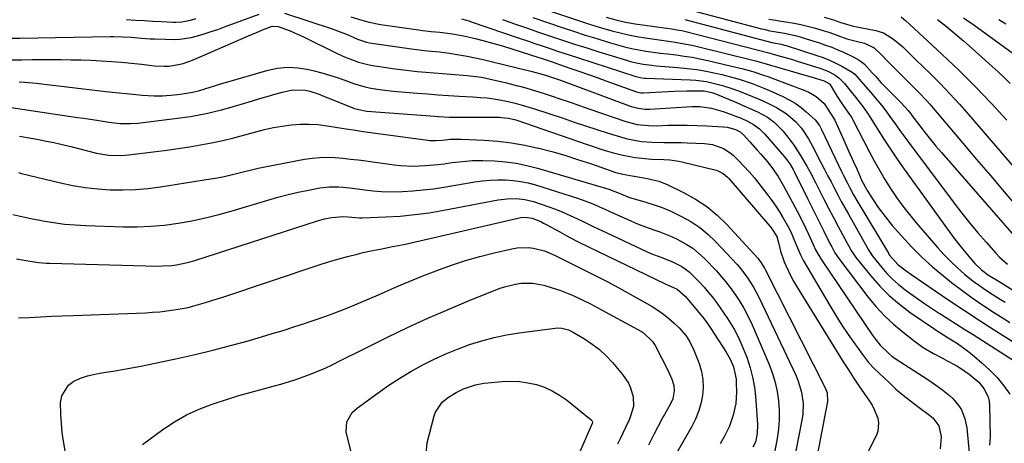
# Model space of a CAD drawing. Units: inches. Extents: x 1841539 to 1846869, y 458119 to 463432.
# Drawn here: x 1843137 to 1843520, y 462339 to 462504 of the extents above; entities that cross this region are included whole.
import ezdxf

# ---------------------------------------------------------------- set-up
doc = ezdxf.new("R2010")
doc.units = ezdxf.units.IN
doc.header["$MEASUREMENT"] = 0
doc.layers.add('7', color=7, linetype='Continuous')
doc.layers.add('8', color=7, linetype='Continuous')

msp = doc.modelspace()

# ---------------------------------------------------------------- linework, layer by layer
at = {"layer": '7', "color": 18}
for points in [[(1843329.27, 462512.02, 1778), (1843354.38, 462503.44, 1778), (1843357.52, 462502.39, 1778), (1843360.67, 462501.39, 1778), (1843363.83, 462500.44, 1778), (1843367.01, 462499.53, 1778), (1843370.22, 462498.71, 1778), (1843373.43, 462497.97, 1778), (1843376.68, 462497.35, 1778), (1843379.94, 462496.81, 1778), (1843385.41, 462496.01, 1778), (1843387.22, 462495.75, 1778), (1843390.84, 462495.22, 1778), (1843394.44, 462494.66, 1778), (1843398.02, 462493.96, 1778), (1843399.8, 462493.55, 1778), (1843421.82, 462488.11, 1778), (1843422.86, 462487.85, 1778), (1843427, 462486.68, 1778), (1843429.07, 462486.08, 1778), (1843430.1, 462485.78, 1778), (1843442.59, 462482.2, 1778), (1843443.9, 462481.81, 1778), (1843446.52, 462481.02, 1778), (1843449.51, 462480.09, 1778), (1843451.55, 462478.85, 1778), (1843452.17, 462478.12, 1778), (1843454.55, 462474.02, 1778), (1843456.65, 462470.8, 1778), (1843458.78, 462467.89, 1778), (1843459.79, 462466.39, 1778), (1843460.24, 462465.62, 1778), (1843460.67, 462464.83, 1778), (1843467.01, 462452.55, 1778), (1843468.98, 462448.87, 1778), (1843471.02, 462445.23, 1778), (1843473.16, 462441.66, 1778), (1843475.37, 462438.12, 1778), (1843477.71, 462434.67, 1778), (1843480.14, 462431.28, 1778), (1843482.7, 462428, 1778), (1843485.36, 462424.78, 1778), (1843493.76, 462415.04, 1778), (1843496.21, 462412.34, 1778), (1843498.74, 462409.72, 1778), (1843501.4, 462407.24, 1778), (1843504.15, 462404.84, 1778), (1843507.51, 462402.14, 1778), (1843509.89, 462400.35, 1778), (1843512.33, 462398.65, 1778), (1843514.83, 462397.02, 1778), (1843517.36, 462395.44, 1778), (1843519.89, 462393.86, 1778)], [(1843398.7, 462507.32, 1772), (1843425.21, 462500.32, 1772), (1843426.02, 462500.12, 1772), (1843428.44, 462499.59, 1772), (1843430.07, 462499.28, 1772), (1843434.15, 462498.56, 1772), (1843438.2, 462497.7, 1772), (1843440.2, 462497.16, 1772), (1843442.19, 462496.57, 1772), (1843447.73, 462494.8, 1772), (1843450.11, 462493.99, 1772), (1843452.48, 462493.13, 1772), (1843454.8, 462492.18, 1772), (1843457.11, 462491.17, 1772), (1843460.87, 462489.42, 1772), (1843463.19, 462488.12, 1772), (1843464.61, 462487.09, 1772), (1843465.26, 462486.5, 1772), (1843468.26, 462483.23, 1772), (1843469.61, 462481.73, 1772), (1843471.61, 462479.48, 1772), (1843472.99, 462478.01, 1772), (1843473.69, 462477.29, 1772), (1843479.52, 462471.45, 1772), (1843482.19, 462468.48, 1772), (1843483.19, 462467.22, 1772), (1843483.67, 462466.59, 1772), (1843486.75, 462462.52, 1772), (1843488.8, 462459.87, 1772), (1843490.89, 462457.25, 1772), (1843493.02, 462454.67, 1772), (1843495.2, 462452.12, 1772), (1843524.28, 462418.68, 1772)], [(1843129.91, 462496.62, 1788), (1843136.78, 462496.71, 1788), (1843143.66, 462496.81, 1788), (1843150.53, 462496.92, 1788), (1843172.04, 462497.29, 1788), (1843173.2, 462497.3, 1788), (1843176.68, 462497.25, 1788), (1843180.16, 462497.03, 1788), (1843184.03, 462496.65, 1788), (1843187.39, 462496.44, 1788), (1843189.07, 462496.38, 1788), (1843197.38, 462496.2, 1788), (1843198.9, 462496.24, 1788), (1843203.41, 462496.96, 1788), (1843205.79, 462497.62, 1788), (1843208.45, 462498.39, 1788), (1843211.09, 462499.21, 1788), (1843213.71, 462500.1, 1788), (1843216.32, 462501.04, 1788), (1843229.8, 462506.07, 1788)], [(1843178.26, 462503.92, 1786), (1843181.64, 462503.71, 1786), (1843185.02, 462503.52, 1786), (1843188.41, 462503.34, 1786), (1843191.79, 462503.17, 1786), (1843196.25, 462502.96, 1786), (1843197.4, 462502.95, 1786), (1843199.7, 462503.09, 1786), (1843203.12, 462503.72, 1786), (1843205.34, 462504.37, 1786)], [(1843239.71, 462506.41, 1788), (1843258.22, 462500.25, 1788), (1843261.93, 462498.91, 1788), (1843263.75, 462498.17, 1788), (1843268.04, 462496.27, 1788), (1843271.51, 462495.06, 1788), (1843272.72, 462494.84, 1788), (1843289.9, 462492.4, 1788), (1843292, 462492.13, 1788), (1843295.15, 462491.8, 1788), (1843298.3, 462491.5, 1788), (1843299.99, 462491.33, 1788), (1843303.76, 462490.81, 1788), (1843307.53, 462490.17, 1788), (1843310.66, 462489.61, 1788), (1843313.78, 462489, 1788), (1843316.89, 462488.33, 1788), (1843319.99, 462487.62, 1788), (1843335.49, 462483.86, 1788), (1843339.33, 462482.85, 1788), (1843341.6, 462482.13, 1788), (1843344.67, 462481.08, 1788), (1843345.81, 462480.67, 1788), (1843346.94, 462480.26, 1788), (1843374.53, 462470.09, 1788), (1843377.16, 462469.36, 1788), (1843379.87, 462469.04, 1788), (1843380.78, 462469.04, 1788), (1843381.7, 462469.06, 1788), (1843398.08, 462470.02, 1788), (1843401.17, 462470.03, 1788), (1843405.77, 462469.44, 1788), (1843410.22, 462468.17, 1788), (1843414.78, 462466.48, 1788), (1843417.27, 462465.49, 1788), (1843419.71, 462464.37, 1788), (1843422.06, 462463.11, 1788), (1843424.39, 462461.32, 1788), (1843426.46, 462459.24, 1788), (1843434.15, 462450.43, 1788), (1843434.69, 462449.79, 1788), (1843436.16, 462447.74, 1788), (1843437.43, 462445.56, 1788), (1843437.82, 462444.81, 1788), (1843443.22, 462433.95, 1788), (1843444.76, 462430.86, 1788), (1843446.29, 462427.78, 1788), (1843447.83, 462424.69, 1788), (1843449.38, 462421.6, 1788), (1843451.67, 462417.02, 1788), (1843452.47, 462415.44, 1788), (1843453.72, 462413.1, 1788), (1843455.19, 462410.9, 1788), (1843466.58, 462395.97, 1788), (1843469.68, 462392.21, 1788), (1843472.96, 462388.63, 1788), (1843476.5, 462385.32, 1788), (1843480.23, 462382.18, 1788), (1843484.54, 462378.82, 1788), (1843488.04, 462376.32, 1788), (1843492.01, 462373.97, 1788), (1843495.55, 462372.07, 1788), (1843497.32, 462371.13, 1788), (1843500.85, 462369.22, 1788), (1843502.57, 462368.19, 1788), (1843505.88, 462365.92, 1788), (1843509.67, 462362.76, 1788), (1843511.67, 462360.31, 1788), (1843513.33, 462357.03, 1788), (1843513.7, 462355.39, 1788), (1843513.89, 462353.69, 1788), (1843514.12, 462341.35, 1788), (1843513.81, 462338.22, 1788)], [(1843265.45, 462504.92, 1786), (1843269.74, 462503.67, 1786), (1843272.62, 462502.9, 1786), (1843276.99, 462502.05, 1786), (1843291.8, 462499.9, 1786), (1843293.45, 462499.68, 1786), (1843296.75, 462499.29, 1786), (1843300.07, 462498.95, 1786), (1843305.02, 462498.33, 1786), (1843307.83, 462497.88, 1786), (1843309.86, 462497.5, 1786), (1843313.86, 462496.55, 1786), (1843317.33, 462495.62, 1786), (1843321.05, 462494.6, 1786), (1843324.76, 462493.53, 1786), (1843328.44, 462492.41, 1786), (1843332.12, 462491.24, 1786), (1843338.13, 462489.29, 1786), (1843339.14, 462488.96, 1786), (1843342.18, 462487.96, 1786), (1843344.2, 462487.28, 1786), (1843345.2, 462486.93, 1786), (1843346.21, 462486.59, 1786), (1843351.04, 462484.92, 1786), (1843354.46, 462483.73, 1786), (1843357.87, 462482.53, 1786), (1843361.28, 462481.32, 1786), (1843364.68, 462480.09, 1786), (1843376.56, 462475.78, 1786), (1843378.19, 462475.42, 1786), (1843378.86, 462475.39, 1786), (1843379.2, 462475.4, 1786), (1843388.92, 462475.96, 1786), (1843391.32, 462476.07, 1786), (1843396.13, 462476.19, 1786), (1843398.53, 462476.2, 1786), (1843402.7, 462476.14, 1786), (1843405.79, 462475.52, 1786), (1843406.97, 462475.09, 1786), (1843415.4, 462471.59, 1786), (1843419.51, 462469.83, 1786), (1843423.57, 462467.96, 1786), (1843427.49, 462465.86, 1786), (1843430.08, 462463.95, 1786), (1843433.5, 462460.55, 1786), (1843436.26, 462457.02, 1786), (1843437.69, 462455.07, 1786), (1843440.35, 462451.05, 1786), (1843442.77, 462446.87, 1786), (1843443.93, 462444.76, 1786), (1843446.17, 462440.47, 1786), (1843447.61, 462437.62, 1786), (1843449.44, 462434.04, 1786), (1843451.28, 462430.48, 1786), (1843453.15, 462426.92, 1786), (1843455.04, 462423.38, 1786), (1843459.18, 462415.68, 1786), (1843460.1, 462413.99, 1786), (1843461.84, 462411.32, 1786), (1843467.67, 462404.11, 1786), (1843471.14, 462400.17, 1786), (1843474.82, 462396.46, 1786), (1843478.81, 462393.08, 1786), (1843483, 462389.92, 1786), (1843492.14, 462383.63, 1786), (1843493.07, 462383, 1786), (1843495.91, 462381.21, 1786), (1843497.82, 462380.05, 1786), (1843501.35, 462377.77, 1786), (1843504.79, 462375.36, 1786), (1843506.44, 462374.08, 1786), (1843508.06, 462372.75, 1786), (1843511.05, 462370.19, 1786), (1843514.02, 462367.44, 1786), (1843516.81, 462364.53, 1786), (1843519.35, 462361.4, 1786), (1843521.72, 462358.13, 1786)], [(1843308.47, 462504.19, 1784), (1843310.39, 462503.68, 1784), (1843311.34, 462503.39, 1784), (1843312.29, 462503.08, 1784), (1843331.27, 462496.58, 1784), (1843334.11, 462495.61, 1784), (1843336.95, 462494.64, 1784), (1843339.8, 462493.68, 1784), (1843342.64, 462492.72, 1784), (1843345.49, 462491.77, 1784), (1843348.34, 462490.82, 1784), (1843351.19, 462489.89, 1784), (1843354.05, 462488.96, 1784), (1843376.24, 462481.78, 1784), (1843378.67, 462481.25, 1784), (1843379.66, 462481.15, 1784), (1843380.16, 462481.12, 1784), (1843397.48, 462480.43, 1784), (1843399.6, 462480.29, 1784), (1843403.82, 462479.74, 1784), (1843405.91, 462479.34, 1784), (1843410.03, 462478.27, 1784), (1843414.07, 462476.93, 1784), (1843415.89, 462476.25, 1784), (1843418.78, 462475.14, 1784), (1843421.66, 462473.99, 1784), (1843424.51, 462472.77, 1784), (1843427.34, 462471.5, 1784), (1843431.01, 462469.71, 1784), (1843434.71, 462467.32, 1784), (1843436.45, 462465.94, 1784), (1843438.52, 462464.05, 1784), (1843440.67, 462461.6, 1784), (1843443.39, 462457.48, 1784), (1843444.98, 462454.61, 1784), (1843448.26, 462448.31, 1784), (1843449.58, 462445.78, 1784), (1843450.89, 462443.25, 1784), (1843452.2, 462440.71, 1784), (1843453.51, 462438.18, 1784), (1843454.83, 462435.65, 1784), (1843456.17, 462433.13, 1784), (1843457.54, 462430.63, 1784), (1843458.94, 462428.14, 1784), (1843466.8, 462414.33, 1784), (1843467.19, 462413.66, 1784), (1843468.2, 462412.03, 1784), (1843468.44, 462411.73, 1784), (1843471.9, 462407.44, 1784), (1843473.96, 462405.09, 1784), (1843476.13, 462402.85, 1784), (1843478.47, 462400.79, 1784), (1843480.91, 462398.84, 1784), (1843481.95, 462398.08, 1784), (1843485.01, 462395.87, 1784), (1843488.11, 462393.7, 1784), (1843491.25, 462391.6, 1784), (1843494.42, 462389.54, 1784), (1843494.51, 462389.48, 1784), (1843497.74, 462387.42, 1784), (1843500.98, 462385.36, 1784), (1843504.22, 462383.31, 1784), (1843507.46, 462381.26, 1784), (1843523.48, 462371.1, 1784)], [(1843324.41, 462503.91, 1782), (1843329.07, 462502.28, 1782), (1843333.74, 462500.67, 1782), (1843338.41, 462499.07, 1782), (1843343.09, 462497.48, 1782), (1843347.78, 462495.92, 1782), (1843352.47, 462494.38, 1782), (1843357.17, 462492.88, 1782), (1843361.89, 462491.4, 1782), (1843372.67, 462488.07, 1782), (1843374.28, 462487.61, 1782), (1843375.91, 462487.2, 1782), (1843379.2, 462486.56, 1782), (1843382.53, 462486.11, 1782), (1843384.21, 462485.94, 1782), (1843385.88, 462485.79, 1782), (1843392.58, 462485.28, 1782), (1843396.29, 462484.91, 1782), (1843399.98, 462484.44, 1782), (1843403.64, 462483.8, 1782), (1843407.29, 462483.05, 1782), (1843409.79, 462482.48, 1782), (1843414.53, 462481.27, 1782), (1843416.87, 462480.57, 1782), (1843421.51, 462479.01, 1782), (1843426.07, 462477.22, 1782), (1843428.32, 462476.26, 1782), (1843433.43, 462473.98, 1782), (1843435.92, 462472.72, 1782), (1843438.32, 462471.31, 1782), (1843440.57, 462469.68, 1782), (1843442.72, 462467.9, 1782), (1843446.04, 462464.88, 1782), (1843447.72, 462462.64, 1782), (1843448.24, 462461.64, 1782), (1843448.49, 462461.14, 1782), (1843456.33, 462444.78, 1782), (1843457.07, 462443.25, 1782), (1843458.59, 462440.22, 1782), (1843459.37, 462438.72, 1782), (1843460.98, 462435.74, 1782), (1843462.67, 462432.8, 1782), (1843474.5, 462412.98, 1782), (1843474.62, 462412.76, 1782), (1843474.96, 462412.24, 1782), (1843478.22, 462408.62, 1782), (1843481.48, 462406.08, 1782), (1843483.58, 462404.58, 1782), (1843492.74, 462398.27, 1782), (1843498.41, 462394.42, 1782), (1843504.1, 462390.61, 1782), (1843509.83, 462386.87, 1782), (1843515.6, 462383.17, 1782), (1843526.12, 462376.5, 1782)], [(1843364.73, 462504.84, 1776), (1843368.46, 462503.8, 1776), (1843372.23, 462502.93, 1776), (1843376.05, 462502.29, 1776), (1843391.12, 462500.18, 1776), (1843391.64, 462500.1, 1776), (1843393.19, 462499.85, 1776), (1843394.22, 462499.64, 1776), (1843394.74, 462499.52, 1776), (1843395.25, 462499.4, 1776), (1843428, 462490.96, 1776), (1843429.75, 462490.48, 1776), (1843432.95, 462489.57, 1776), (1843435.8, 462488.75, 1776), (1843437.22, 462488.32, 1776), (1843438.64, 462487.89, 1776), (1843448.19, 462484.91, 1776), (1843451, 462483.82, 1776), (1843453.62, 462482.34, 1776), (1843455.25, 462481.2, 1776), (1843457.45, 462479.03, 1776), (1843460.04, 462475.76, 1776), (1843461.68, 462473.7, 1776), (1843464.51, 462470.08, 1776), (1843466.31, 462467.61, 1776), (1843467.16, 462466.33, 1776), (1843467.99, 462465.04, 1776), (1843470.77, 462460.52, 1776), (1843473, 462456.98, 1776), (1843475.28, 462453.48, 1776), (1843477.64, 462450.02, 1776), (1843480.05, 462446.6, 1776), (1843499.89, 462419.11, 1776), (1843502.76, 462415.32, 1776), (1843505.78, 462411.66, 1776), (1843508.12, 462409, 1776), (1843510.75, 462406.52, 1776), (1843513.46, 462404.48, 1776), (1843517.6, 462401.89, 1776), (1843525.24, 462397.13, 1776)], [(1843395.39, 462503.89, 1774), (1843429.17, 462495.03, 1774), (1843432.79, 462494.29, 1774), (1843434.11, 462493.96, 1774), (1843434.76, 462493.77, 1774), (1843446.71, 462489.98, 1774), (1843449.2, 462489.09, 1774), (1843451.65, 462488.11, 1774), (1843454.04, 462486.97, 1774), (1843456.37, 462485.72, 1774), (1843460.44, 462483.38, 1774), (1843461.42, 462482.64, 1774), (1843464.71, 462478.94, 1774), (1843467.53, 462475.66, 1774), (1843470.33, 462472.35, 1774), (1843471.77, 462470.6, 1774), (1843473.13, 462468.87, 1774), (1843475.74, 462465.33, 1774), (1843477.55, 462462.78, 1774), (1843479.01, 462460.74, 1774), (1843480.49, 462458.72, 1774), (1843481.98, 462456.71, 1774), (1843500.08, 462432.49, 1774), (1843503.08, 462428.58, 1774), (1843506.14, 462424.72, 1774), (1843509.3, 462420.95, 1774), (1843512.53, 462417.23, 1774), (1843516.26, 462413.02, 1774), (1843517.71, 462411.49, 1774), (1843520.81, 462408.64, 1774)], [(1843449.55, 462504.85, 1768), (1843453.15, 462503.79, 1768), (1843456, 462502.77, 1768), (1843460.38, 462501.5, 1768), (1843462.89, 462500.99, 1768), (1843469.59, 462499.64, 1768), (1843472.55, 462498.73, 1768), (1843476.54, 462496.32, 1768), (1843480.09, 462493.24, 1768), (1843482.8, 462490.55, 1768), (1843485.29, 462488.12, 1768), (1843490.7, 462482.88, 1768), (1843494.6, 462478.99, 1768), (1843498.43, 462475.04, 1768), (1843502.14, 462470.98, 1768), (1843505.78, 462466.85, 1768), (1843535.96, 462431.67, 1768)], [(1843479.5, 462505.01, 1766), (1843481.36, 462503.46, 1766), (1843482.71, 462502.17, 1766), (1843495.36, 462490.41, 1766), (1843501.87, 462484.19, 1766), (1843508.27, 462477.86, 1766), (1843514.5, 462471.37, 1766), (1843520.61, 462464.76, 1766)], [(1843493.65, 462503.9, 1764), (1843497.07, 462501.18, 1764), (1843500.45, 462498.41, 1764), (1843503.78, 462495.58, 1764), (1843507.06, 462492.7, 1764), (1843514.91, 462485.68, 1764), (1843517.27, 462483.52, 1764), (1843519.58, 462481.32, 1764), (1843521.84, 462479.06, 1764)], [(1843503.67, 462504.6, 1762), (1843507.7, 462501.82, 1762), (1843525.37, 462489.02, 1762)], [(1843136.49, 462479.67, 1792), (1843138.67, 462479.54, 1792), (1843143.03, 462479.12, 1792), (1843170.2, 462475.97, 1792), (1843172.8, 462475.67, 1792), (1843175.4, 462475.38, 1792), (1843178.01, 462475.1, 1792), (1843180.61, 462474.82, 1792), (1843184.23, 462474.46, 1792), (1843189.02, 462474.19, 1792), (1843192.21, 462474.21, 1792), (1843193.81, 462474.31, 1792), (1843195.4, 462474.45, 1792), (1843199.16, 462474.86, 1792), (1843203.87, 462475.63, 1792), (1843206.18, 462476.21, 1792), (1843210.75, 462477.63, 1792), (1843215.32, 462479.05, 1792), (1843217.62, 462479.73, 1792), (1843232.81, 462484.12, 1792), (1843236.86, 462484.95, 1792), (1843240.92, 462485.36, 1792), (1843245, 462485.13, 1792), (1843249.08, 462484.48, 1792), (1843251.21, 462483.97, 1792), (1843254.22, 462483.18, 1792), (1843257.21, 462482.32, 1792), (1843260.16, 462481.33, 1792), (1843263.09, 462480.27, 1792), (1843266.86, 462478.88, 1792), (1843271.08, 462477.67, 1792), (1843273.23, 462477.21, 1792), (1843277.58, 462476.51, 1792), (1843281.96, 462476.04, 1792), (1843291.24, 462475.28, 1792), (1843295.32, 462474.96, 1792), (1843299.4, 462474.66, 1792), (1843303.49, 462474.39, 1792), (1843307.57, 462474.13, 1792), (1843312.95, 462473.82, 1792), (1843315.74, 462473.63, 1792), (1843318.53, 462473.4, 1792), (1843322.68, 462472.82, 1792), (1843326.7, 462471.97, 1792), (1843329.38, 462471.34, 1792), (1843332.04, 462470.65, 1792), (1843334.68, 462469.87, 1792), (1843337.31, 462469.04, 1792), (1843347.97, 462465.47, 1792), (1843352.35, 462464.01, 1792), (1843356.73, 462462.57, 1792), (1843361.12, 462461.16, 1792), (1843365.51, 462459.75, 1792), (1843370.34, 462458.23, 1792), (1843372.34, 462457.66, 1792), (1843374.35, 462457.17, 1792), (1843378.45, 462456.5, 1792), (1843382.59, 462456.16, 1792), (1843387.13, 462456.1, 1792), (1843391.67, 462456.1, 1792), (1843393.95, 462456.05, 1792), (1843396.22, 462455.96, 1792), (1843403.05, 462455.63, 1792), (1843406.09, 462455.24, 1792), (1843410.41, 462453.73, 1792), (1843412.96, 462452.09, 1792), (1843414.11, 462451.09, 1792), (1843416.2, 462449.04, 1792), (1843418.31, 462446.89, 1792), (1843420.34, 462444.68, 1792), (1843422.29, 462442.39, 1792), (1843424.16, 462440.05, 1792), (1843427.63, 462435.53, 1792), (1843429.19, 462433.42, 1792), (1843430.7, 462431.27, 1792), (1843432.13, 462429.06, 1792), (1843433.51, 462426.83, 1792), (1843435.46, 462423.48, 1792), (1843436.67, 462421, 1792), (1843437.75, 462418.37, 1792), (1843438.72, 462415.94, 1792), (1843440.28, 462412.33, 1792), (1843441.52, 462410.02, 1792), (1843451.78, 462392.56, 1792), (1843454.08, 462388.75, 1792), (1843456.46, 462384.99, 1792), (1843458.93, 462381.29, 1792), (1843461.47, 462377.63, 1792), (1843464.77, 462373.03, 1792), (1843466.77, 462370.48, 1792), (1843469, 462368.14, 1792), (1843474.79, 462362.58, 1792), (1843477.47, 462360.11, 1792), (1843480.21, 462357.72, 1792), (1843483.05, 462355.45, 1792), (1843485.96, 462353.25, 1792), (1843490.56, 462349.93, 1792), (1843491.81, 462348.91, 1792), (1843494.09, 462345.71, 1792), (1843495.02, 462341.48, 1792), (1843494.69, 462336.83, 1792)], [(1843130.8, 462470.06, 1794), (1843159.11, 462465.85, 1794), (1843161.61, 462465.47, 1794), (1843164.12, 462465.1, 1794), (1843166.62, 462464.72, 1794), (1843171.29, 462464, 1794), (1843175.55, 462463.52, 1794), (1843179.82, 462463.41, 1794), (1843182.67, 462463.63, 1794), (1843197.01, 462465.35, 1794), (1843203.12, 462466.24, 1794), (1843209.18, 462467.36, 1794), (1843215.17, 462468.79, 1794), (1843221.12, 462470.44, 1794), (1843227.19, 462472.31, 1794), (1843230.07, 462473.17, 1794), (1843232.96, 462474.01, 1794), (1843235.85, 462474.81, 1794), (1843238.75, 462475.6, 1794), (1843242.94, 462476.58, 1794), (1843247.85, 462476.4, 1794), (1843249.48, 462476, 1794), (1843252.68, 462475, 1794), (1843254.25, 462474.4, 1794), (1843266.24, 462469.51, 1794), (1843266.88, 462469.27, 1794), (1843270.92, 462468.36, 1794), (1843271.61, 462468.29, 1794), (1843298.18, 462466.28, 1794), (1843299.59, 462466.18, 1794), (1843303.83, 462465.98, 1794), (1843308.08, 462465.89, 1794), (1843309.49, 462465.89, 1794), (1843323.23, 462465.87, 1794), (1843324.09, 462465.85, 1794), (1843326.65, 462465.58, 1794), (1843329.16, 462464.97, 1794), (1843329.98, 462464.71, 1794), (1843357.41, 462455.22, 1794), (1843360.03, 462454.34, 1794), (1843362.66, 462453.49, 1794), (1843365.31, 462452.7, 1794), (1843367.97, 462451.93, 1794), (1843368.13, 462451.89, 1794), (1843370.73, 462451.24, 1794), (1843373.34, 462450.69, 1794), (1843375.98, 462450.28, 1794), (1843378.63, 462449.95, 1794), (1843382.39, 462449.6, 1794), (1843387.12, 462449.43, 1794), (1843389.48, 462449.28, 1794), (1843392.99, 462448.78, 1794), (1843394.14, 462448.53, 1794), (1843407.51, 462445.27, 1794), (1843408.23, 462445.05, 1794), (1843410.24, 462444.04, 1794), (1843411.97, 462442.58, 1794), (1843412.49, 462442.02, 1794), (1843428.37, 462423.45, 1794), (1843428.87, 462422.83, 1794), (1843431.07, 462419.53, 1794), (1843431.75, 462417.13, 1794), (1843432.49, 462413.71, 1794), (1843433.92, 462409.63, 1794), (1843434.59, 462408.14, 1794), (1843436.57, 462404.06, 1794), (1843437.67, 462402.08, 1794), (1843438.82, 462400.13, 1794), (1843456.98, 462370.65, 1794), (1843458.94, 462367.53, 1794), (1843460.94, 462364.44, 1794), (1843462.98, 462361.38, 1794), (1843465.07, 462358.34, 1794), (1843467.16, 462355.35, 1794), (1843468.15, 462353.79, 1794), (1843469.03, 462352.18, 1794), (1843470.38, 462348.75, 1794), (1843470.7, 462347, 1794), (1843470.41, 462343.56, 1794), (1843469.8, 462341.88, 1794), (1843461.5, 462325.39, 1794)], [(1843136.56, 462458.51, 1796), (1843141.16, 462457.76, 1796), (1843143.38, 462457.37, 1796), (1843147.79, 462456.49, 1796), (1843149.98, 462456, 1796), (1843154.37, 462454.99, 1796), (1843156.55, 462454.45, 1796), (1843166.47, 462451.96, 1796), (1843171.18, 462451.16, 1796), (1843175.97, 462451.02, 1796), (1843177.56, 462451.12, 1796), (1843179.15, 462451.28, 1796), (1843189.55, 462452.55, 1796), (1843193.92, 462453.11, 1796), (1843198.28, 462453.73, 1796), (1843202.64, 462454.4, 1796), (1843206.99, 462455.12, 1796), (1843211.32, 462455.94, 1796), (1843215.63, 462456.84, 1796), (1843219.91, 462457.89, 1796), (1843224.17, 462459.02, 1796), (1843228.47, 462460.23, 1796), (1843231.88, 462461.11, 1796), (1843235.31, 462461.87, 1796), (1843238.77, 462462.46, 1796), (1843242.25, 462462.95, 1796), (1843245.75, 462463.2, 1796), (1843249.24, 462463.25, 1796), (1843252.72, 462463.02, 1796), (1843256.2, 462462.6, 1796), (1843262.69, 462461.53, 1796), (1843264.59, 462461.23, 1796), (1843266.49, 462460.94, 1796), (1843270.3, 462460.39, 1796), (1843295.36, 462456.98, 1796), (1843296.17, 462456.9, 1796), (1843298.58, 462456.83, 1796), (1843301, 462456.99, 1796), (1843304.25, 462457.3, 1796), (1843306.97, 462457.38, 1796), (1843308.32, 462457.36, 1796), (1843317.32, 462456.98, 1796), (1843322.64, 462456.59, 1796), (1843327.92, 462455.98, 1796), (1843333.15, 462455.06, 1796), (1843338.35, 462453.91, 1796), (1843338.54, 462453.87, 1796), (1843343.61, 462452.52, 1796), (1843348.64, 462451.08, 1796), (1843353.64, 462449.5, 1796), (1843358.61, 462447.83, 1796), (1843366.71, 462445, 1796), (1843368.52, 462444.41, 1796), (1843371.29, 462443.68, 1796), (1843374.1, 462443.16, 1796), (1843376.45, 462442.8, 1796), (1843380.68, 462442.08, 1796), (1843385.23, 462440.98, 1796), (1843386.98, 462440.33, 1796), (1843388.71, 462439.58, 1796), (1843394.89, 462436.58, 1796), (1843399.5, 462434.01, 1796), (1843403.88, 462431.13, 1796), (1843407.9, 462427.77, 1796), (1843411.69, 462424.09, 1796), (1843423.72, 462411.01, 1796), (1843425.08, 462409.24, 1796), (1843426.12, 462407.55, 1796), (1843426.36, 462407.12, 1796), (1843426.59, 462406.68, 1796), (1843449.97, 462360.59, 1796), (1843450.69, 462358.67, 1796), (1843450.81, 462355.27, 1796), (1843444.61, 462322.72, 1796)], [(1843136.15, 462444.34, 1798), (1843137.35, 462444.05, 1798), (1843152.51, 462440.38, 1798), (1843157.3, 462439.37, 1798), (1843162.13, 462438.55, 1798), (1843166.99, 462438.01, 1798), (1843171.88, 462437.67, 1798), (1843176.78, 462437.62, 1798), (1843181.66, 462437.76, 1798), (1843186.54, 462438.19, 1798), (1843191.4, 462438.8, 1798), (1843210.89, 462441.87, 1798), (1843213.56, 462442.33, 1798), (1843216.22, 462442.86, 1798), (1843218.86, 462443.46, 1798), (1843221.49, 462444.13, 1798), (1843224.11, 462444.81, 1798), (1843226.75, 462445.45, 1798), (1843229.4, 462446.03, 1798), (1843232.06, 462446.56, 1798), (1843247.46, 462449.51, 1798), (1843250.42, 462449.96, 1798), (1843253.39, 462450.24, 1798), (1843256.37, 462450.29, 1798), (1843259.37, 462450.17, 1798), (1843262.37, 462449.91, 1798), (1843265.36, 462449.61, 1798), (1843268.35, 462449.27, 1798), (1843271.33, 462448.89, 1798), (1843282.35, 462447.38, 1798), (1843284.77, 462447.12, 1798), (1843289.62, 462446.89, 1798), (1843294.49, 462447.05, 1798), (1843299.33, 462447.5, 1798), (1843301.75, 462447.81, 1798), (1843304.85, 462448.26, 1798), (1843308.82, 462448.71, 1798), (1843312.8, 462449.01, 1798), (1843316.78, 462449.06, 1798), (1843321.33, 462448.93, 1798), (1843325.58, 462448.55, 1798), (1843329.79, 462447.97, 1798), (1843333.96, 462447.1, 1798), (1843338.09, 462446.04, 1798), (1843365.78, 462437.88, 1798), (1843368.1, 462437.04, 1798), (1843369.8, 462436.31, 1798), (1843373.77, 462434.71, 1798), (1843376.11, 462433.97, 1798), (1843380.18, 462432.82, 1798), (1843383.36, 462431.82, 1798), (1843386.5, 462430.71, 1798), (1843389.58, 462429.44, 1798), (1843394.1, 462427.31, 1798), (1843397.71, 462425.29, 1798), (1843401.14, 462423.02, 1798), (1843404.31, 462420.4, 1798), (1843407.3, 462417.54, 1798), (1843415.72, 462408.56, 1798), (1843417.17, 462406.92, 1798), (1843419.76, 462403.42, 1798), (1843422.07, 462399.75, 1798), (1843424.1, 462395.92, 1798), (1843438.61, 462365.18, 1798), (1843439.46, 462363.14, 1798), (1843440.72, 462358.91, 1798), (1843441.32, 462354.53, 1798), (1843441.19, 462350.14, 1798), (1843440.87, 462347.95, 1798), (1843437.44, 462330.71, 1798)], [(1843135.48, 462410.79, 1802), (1843139.84, 462410.02, 1802), (1843144.08, 462409.39, 1802), (1843146.93, 462409.14, 1802), (1843148.35, 462409.07, 1802), (1843190.39, 462407.98, 1802), (1843192.22, 462407.99, 1802), (1843195.85, 462408.22, 1802), (1843197.67, 462408.46, 1802), (1843201.25, 462409.16, 1802), (1843203.01, 462409.63, 1802), (1843204.77, 462410.15, 1802), (1843252.52, 462425.54, 1802), (1843255.2, 462426.32, 1802), (1843257.92, 462426.93, 1802), (1843262.51, 462427.31, 1802), (1843264.36, 462427.1, 1802), (1843268.77, 462426.73, 1802), (1843269.9, 462426.74, 1802), (1843279.01, 462427.1, 1802), (1843284.69, 462427.45, 1802), (1843290.34, 462427.97, 1802), (1843295.97, 462428.74, 1802), (1843301.58, 462429.67, 1802), (1843322.72, 462433.69, 1802), (1843326.19, 462434.16, 1802), (1843329.69, 462434.26, 1802), (1843333.16, 462433.92, 1802), (1843334.85, 462433.54, 1802), (1843336.53, 462433.05, 1802), (1843342.11, 462431.14, 1802), (1843345.02, 462430.09, 1802), (1843347.9, 462428.95, 1802), (1843350.74, 462427.71, 1802), (1843353.55, 462426.4, 1802), (1843356.34, 462425.04, 1802), (1843359.13, 462423.68, 1802), (1843361.93, 462422.35, 1802), (1843364.73, 462421.02, 1802), (1843380.69, 462413.51, 1802), (1843382.08, 462412.89, 1802), (1843386.35, 462411.24, 1802), (1843390.61, 462409.56, 1802), (1843394.13, 462407.76, 1802), (1843397.07, 462405.66, 1802), (1843399.4, 462403.44, 1802), (1843401.15, 462401.62, 1802), (1843402.85, 462399.75, 1802), (1843404.48, 462397.82, 1802), (1843406.07, 462395.85, 1802), (1843407.61, 462393.81, 1802), (1843409.1, 462391.75, 1802), (1843410.53, 462389.66, 1802), (1843411.93, 462387.54, 1802), (1843414.47, 462383.36, 1802), (1843416.04, 462380.45, 1802), (1843417.43, 462377.44, 1802), (1843418.7, 462374.38, 1802), (1843419.42, 462372.48, 1802), (1843420.76, 462368.38, 1802), (1843421.85, 462364.22, 1802), (1843422.56, 462359.98, 1802), (1843423, 462355.69, 1802), (1843423.55, 462346.31, 1802), (1843423.45, 462342.82, 1802), (1843422.86, 462339.37, 1802), (1843421.83, 462337.53, 1802)], [(1843275.38, 462414.3, 1804), (1843278.2, 462414.86, 1804), (1843281.02, 462415.4, 1804), (1843283.84, 462415.93, 1804), (1843286.66, 462416.49, 1804), (1843289.47, 462417.09, 1804), (1843292.28, 462417.72, 1804), (1843331.56, 462426.82, 1804), (1843333.2, 462427.05, 1804), (1843335.91, 462426.65, 1804), (1843339.31, 462425.25, 1804), (1843340.38, 462424.72, 1804), (1843341.44, 462424.17, 1804), (1843346.7, 462421.27, 1804), (1843350.4, 462419.27, 1804), (1843354.11, 462417.32, 1804), (1843357.86, 462415.42, 1804), (1843361.63, 462413.57, 1804), (1843387.46, 462401.12, 1804), (1843390.04, 462400.07, 1804), (1843392.34, 462399, 1804), (1843395.57, 462396.14, 1804), (1843396.78, 462394.75, 1804), (1843402.16, 462388.15, 1804), (1843403.84, 462385.97, 1804), (1843405.4, 462383.7, 1804), (1843411.37, 462374.51, 1804), (1843412.97, 462371.69, 1804), (1843414.24, 462368.7, 1804), (1843415.27, 462363.99, 1804), (1843415.37, 462362.37, 1804), (1843415.4, 462359.02, 1804), (1843415.33, 462356.72, 1804), (1843415.12, 462354.44, 1804), (1843414.2, 462349.95, 1804), (1843412.69, 462345.6, 1804), (1843411.73, 462343.51, 1804), (1843410.67, 462341.47, 1804), (1843409.14, 462338.75, 1804)], [(1843154.71, 462333.79, 1806), (1843153.72, 462339.76, 1806), (1843153.24, 462343.21, 1806), (1843152.87, 462346.67, 1806), (1843152.66, 462350.14, 1806), (1843152.55, 462354.82, 1806), (1843153, 462357.42, 1806), (1843155.58, 462361.59, 1806), (1843157.71, 462363.15, 1806), (1843160.35, 462364.29, 1806), (1843163.04, 462365.25, 1806), (1843165.82, 462365.94, 1806), (1843168.64, 462366.46, 1806), (1843170.13, 462366.67, 1806), (1843173.73, 462367.19, 1806), (1843177.32, 462367.77, 1806), (1843180.9, 462368.44, 1806), (1843184.47, 462369.15, 1806), (1843197.96, 462372.01, 1806), (1843204.88, 462373.56, 1806), (1843211.79, 462375.2, 1806), (1843218.65, 462377, 1806), (1843225.49, 462378.9, 1806), (1843230.69, 462380.4, 1806), (1843234.9, 462381.65, 1806), (1843239.1, 462382.93, 1806), (1843243.29, 462384.26, 1806), (1843247.47, 462385.62, 1806), (1843248.81, 462386.07, 1806), (1843252.29, 462387.26, 1806), (1843255.77, 462388.5, 1806), (1843259.22, 462389.78, 1806), (1843262.66, 462391.11, 1806), (1843266.08, 462392.49, 1806), (1843269.48, 462393.89, 1806), (1843272.87, 462395.34, 1806), (1843276.25, 462396.81, 1806), (1843278.79, 462397.94, 1806), (1843283.45, 462399.97, 1806), (1843288.12, 462401.95, 1806), (1843292.82, 462403.86, 1806), (1843297.54, 462405.72, 1806), (1843299.28, 462406.4, 1806), (1843304.66, 462408.35, 1806), (1843310.09, 462410.14, 1806), (1843315.58, 462411.7, 1806), (1843321.13, 462413.11, 1806), (1843328.08, 462414.72, 1806), (1843330.19, 462415.07, 1806), (1843334.43, 462415.19, 1806), (1843336.55, 462414.96, 1806), (1843340.71, 462413.91, 1806)], [(1843136.26, 462387.83, 1804), (1843140.5, 462388, 1804), (1843144.75, 462388.21, 1804), (1843148.99, 462388.4, 1804), (1843153.23, 462388.58, 1804), (1843157.47, 462388.75, 1804), (1843185.53, 462389.81, 1804), (1843188.32, 462389.96, 1804), (1843191.1, 462390.18, 1804), (1843193.87, 462390.5, 1804), (1843196.64, 462390.87, 1804), (1843197.52, 462391.01, 1804), (1843202.13, 462391.88, 1804), (1843204.41, 462392.44, 1804), (1843208.92, 462393.73, 1804), (1843213.4, 462395.15, 1804), (1843215.63, 462395.88, 1804), (1843253.11, 462408.44, 1804), (1843256.77, 462409.61, 1804), (1843260.44, 462410.71, 1804), (1843264.15, 462411.7, 1804), (1843267.88, 462412.63, 1804), (1843269.76, 462413.07, 1804), (1843272.57, 462413.7, 1804), (1843275.38, 462414.3, 1804)], [(1843340.71, 462413.91, 1806), (1843344.66, 462412.26, 1806), (1843348.6, 462410.26, 1806), (1843352.5, 462408.3, 1806), (1843360.68, 462404.2, 1806), (1843365.19, 462401.89, 1806), (1843369.67, 462399.52, 1806), (1843374.11, 462397.08, 1806), (1843378.52, 462394.58, 1806), (1843382.64, 462392.19, 1806), (1843384.91, 462390.77, 1806), (1843387.1, 462389.24, 1806), (1843389.17, 462387.56, 1806), (1843391.16, 462385.78, 1806), (1843393.13, 462383.89, 1806), (1843395.74, 462380.94, 1806), (1843397.2, 462378.77, 1806), (1843398.91, 462375.23, 1806), (1843400.88, 462370.01, 1806), (1843401.78, 462366.95, 1806), (1843402.35, 462363.86, 1806), (1843402.44, 462360.72, 1806), (1843402.22, 462357.54, 1806), (1843401.57, 462354.4, 1806), (1843400.7, 462351.33, 1806), (1843399.5, 462348.38, 1806), (1843398.07, 462345.5, 1806), (1843391.64, 462334.19, 1806)], [(1843184.47, 462338.52, 1808), (1843192.37, 462344.33, 1808), (1843196.87, 462347.34, 1808), (1843201.53, 462350.04, 1808), (1843206.43, 462352.29, 1808), (1843211.48, 462354.25, 1808), (1843212.31, 462354.53, 1808), (1843217.07, 462356.07, 1808), (1843221.86, 462357.54, 1808), (1843226.67, 462358.92, 1808), (1843231.5, 462360.24, 1808), (1843235.28, 462361.23, 1808), (1843238.23, 462362.04, 1808), (1843241.16, 462362.9, 1808), (1843244.07, 462363.83, 1808), (1843246.96, 462364.81, 1808), (1843249.82, 462365.88, 1808), (1843252.65, 462367.01, 1808), (1843255.44, 462368.26, 1808), (1843258.2, 462369.57, 1808), (1843261.41, 462371.18, 1808), (1843264.3, 462372.62, 1808), (1843267.2, 462374.06, 1808), (1843270.1, 462375.5, 1808), (1843279.77, 462380.28, 1808), (1843287.54, 462384.02, 1808), (1843295.37, 462387.63, 1808), (1843303.28, 462391.07, 1808), (1843311.24, 462394.39, 1808), (1843323.1, 462399.18, 1808), (1843325.21, 462399.92, 1808), (1843329.53, 462400.98, 1808), (1843331.75, 462401.29, 1808), (1843336.19, 462401.3, 1808), (1843340.56, 462400.5, 1808), (1843344.16, 462399.42, 1808), (1843346.77, 462398.54, 1808), (1843349.33, 462397.53, 1808), (1843351.86, 462396.45, 1808), (1843355.71, 462394.66, 1808), (1843358.63, 462393.23, 1808), (1843361.52, 462391.74, 1808), (1843364.39, 462390.21, 1808), (1843378.5, 462382.45, 1808), (1843379.33, 462381.95, 1808), (1843382.81, 462378.66, 1808), (1843383.81, 462377.02, 1808), (1843388.75, 462367.4, 1808), (1843389.29, 462366.27, 1808), (1843390.26, 462363.97, 1808), (1843391.06, 462361.42, 1808), (1843391.25, 462359.34, 1808), (1843390.66, 462356.23, 1808), (1843389.79, 462354.3, 1808), (1843387.41, 462350.13, 1808)], [(1843294.74, 462334.87, 1812), (1843295.08, 462339.21, 1812), (1843297.84, 462349.61, 1812), (1843298.37, 462351.09, 1812), (1843300.95, 462354.93, 1812), (1843303.38, 462356.98, 1812), (1843306.35, 462358.79, 1812), (1843309.3, 462360.17, 1812), (1843313.93, 462361.74, 1812), (1843317.11, 462362.37, 1812), (1843318.73, 462362.56, 1812), (1843324.34, 462363.04, 1812), (1843327.69, 462363.15, 1812), (1843331.02, 462363.02, 1812), (1843334.32, 462362.55, 1812), (1843337.6, 462361.85, 1812), (1843340.77, 462360.78, 1812), (1843343.81, 462359.46, 1812), (1843346.66, 462357.77, 1812), (1843349.38, 462355.83, 1812), (1843358.89, 462348.12, 1812), (1843359.15, 462347.87, 1812)], [(1843387.41, 462350.13, 1808), (1843386.8, 462349.17, 1808), (1843386.53, 462348.68, 1808), (1843383.24, 462342.35, 1808), (1843381.28, 462338.31, 1808)], [(1843359.15, 462347.87, 1812), (1843359.49, 462347.32, 1812), (1843359.51, 462347.26, 1812), (1843359.49, 462347.02, 1812), (1843359.45, 462346.9, 1812), (1843353.52, 462333.35, 1812)]]:
    msp.add_polyline3d(points, dxfattribs=at)
at = {"layer": '8', "color": 18}
for points in [[(1843336.24, 462504.72, 1780), (1843347.63, 462500.84, 1780), (1843352.1, 462499.35, 1780), (1843356.58, 462497.9, 1780), (1843361.07, 462496.51, 1780), (1843365.58, 462495.16, 1780), (1843369.18, 462494.1, 1780), (1843371.91, 462493.36, 1780), (1843374.66, 462492.7, 1780), (1843377.43, 462492.14, 1780), (1843380.22, 462491.67, 1780), (1843383.02, 462491.26, 1780), (1843385.82, 462490.88, 1780), (1843388.63, 462490.53, 1780), (1843392, 462490.13, 1780), (1843395.09, 462489.73, 1780), (1843398.16, 462489.25, 1780), (1843401.21, 462488.66, 1780), (1843404.25, 462488, 1780), (1843415.74, 462485.28, 1780), (1843417.46, 462484.85, 1780), (1843420.88, 462483.92, 1780), (1843422.57, 462483.41, 1780), (1843425.94, 462482.3, 1780), (1843427.61, 462481.71, 1780), (1843429.28, 462481.1, 1780), (1843442.06, 462476.32, 1780), (1843443.6, 462475.64, 1780), (1843446.45, 462473.93, 1780), (1843449.53, 462471.25, 1780), (1843452.12, 462467.19, 1780), (1843453.72, 462464.71, 1780), (1843457.16, 462457, 1780), (1843458.41, 462454.2, 1780), (1843459.66, 462451.39, 1780), (1843460.92, 462448.59, 1780), (1843462.18, 462445.79, 1780), (1843464.25, 462441.17, 1780), (1843464.71, 462440.2, 1780), (1843465.45, 462438.77, 1780), (1843465.99, 462437.84, 1780), (1843466.27, 462437.38, 1780), (1843468.9, 462433.29, 1780), (1843470.56, 462430.82, 1780), (1843472.29, 462428.42, 1780), (1843474.12, 462426.08, 1780), (1843476.02, 462423.81, 1780), (1843479.61, 462419.69, 1780), (1843483.47, 462415.5, 1780), (1843487.47, 462411.47, 1780), (1843491.69, 462407.66, 1780), (1843496.05, 462404.01, 1780), (1843499.06, 462401.63, 1780), (1843503.04, 462398.57, 1780), (1843507.08, 462395.61, 1780), (1843511.22, 462392.77, 1780), (1843515.41, 462390.02, 1780), (1843519.54, 462387.41, 1780), (1843521.72, 462386.03, 1780)], [(1843428, 462504.13, 1770), (1843430.7, 462503.65, 1770), (1843432.05, 462503.42, 1770), (1843437.82, 462502.45, 1770), (1843440.44, 462501.95, 1770), (1843443.05, 462501.38, 1770), (1843445.64, 462500.71, 1770), (1843448.21, 462499.97, 1770), (1843451.69, 462498.88, 1770), (1843454.91, 462497.74, 1770), (1843458.37, 462496.43, 1770), (1843462.48, 462495.33, 1770), (1843465.26, 462494.73, 1770), (1843469.02, 462492.97, 1770), (1843472.08, 462489.88, 1770), (1843473.89, 462488.01, 1770), (1843475.71, 462486.15, 1770), (1843477.54, 462484.3, 1770), (1843481, 462480.83, 1770), (1843482.4, 462479.44, 1770), (1843485.19, 462476.66, 1770), (1843486.59, 462475.27, 1770), (1843489.33, 462472.44, 1770), (1843490.64, 462470.97, 1770), (1843491.94, 462469.48, 1770), (1843503.52, 462455.76, 1770), (1843508.84, 462449.46, 1770), (1843514.17, 462443.16, 1770), (1843519.51, 462436.88, 1770), (1843524.85, 462430.59, 1770)], [(1843517.49, 462503.93, 1760), (1843520.15, 462502.3, 1760)], [(1843133.36, 462488.26, 1790), (1843137.46, 462488.3, 1790), (1843141.56, 462488.32, 1790), (1843152.73, 462488.34, 1790), (1843156.65, 462488.3, 1790), (1843160.57, 462488.22, 1790), (1843164.49, 462488.07, 1790), (1843168.4, 462487.87, 1790), (1843172.31, 462487.6, 1790), (1843176.22, 462487.29, 1790), (1843180.12, 462486.92, 1790), (1843184.02, 462486.5, 1790), (1843189.04, 462485.92, 1790), (1843192.82, 462485.73, 1790), (1843194.7, 462485.83, 1790), (1843198.45, 462486.37, 1790), (1843200.28, 462486.82, 1790), (1843203.84, 462488.09, 1790), (1843225.7, 462497.6, 1790), (1843228.73, 462498.9, 1790), (1843231.77, 462500.16, 1790), (1843234.84, 462501.33, 1790), (1843237.18, 462501.21, 1790), (1843241.8, 462499.51, 1790), (1843243.57, 462498.79, 1790), (1843247.03, 462497.19, 1790), (1843259.92, 462490.82, 1790), (1843263.28, 462489.27, 1790), (1843265, 462488.58, 1790), (1843268.49, 462487.35, 1790), (1843272.07, 462486.43, 1790), (1843273.88, 462486.09, 1790), (1843278.41, 462485.35, 1790), (1843281.62, 462484.86, 1790), (1843284.85, 462484.42, 1790), (1843288.08, 462484.05, 1790), (1843291.31, 462483.73, 1790), (1843294.56, 462483.45, 1790), (1843297.8, 462483.17, 1790), (1843301.04, 462482.91, 1790), (1843304.28, 462482.65, 1790), (1843310.74, 462482.14, 1790), (1843312.98, 462481.92, 1790), (1843316.31, 462481.43, 1790), (1843319.62, 462480.77, 1790), (1843323.84, 462479.79, 1790), (1843325.97, 462479.27, 1790), (1843330.23, 462478.18, 1790), (1843331.01, 462477.97, 1790), (1843333.52, 462477.29, 1790), (1843336.02, 462476.57, 1790), (1843338.5, 462475.8, 1790), (1843340.98, 462475, 1790), (1843343.39, 462474.2, 1790), (1843347.06, 462472.97, 1790), (1843350.73, 462471.73, 1790), (1843354.39, 462470.49, 1790), (1843358.05, 462469.23, 1790), (1843372.46, 462464.26, 1790), (1843376.78, 462463.13, 1790), (1843381.23, 462462.63, 1790), (1843384.21, 462462.61, 1790), (1843388.77, 462462.77, 1790), (1843392.54, 462462.84, 1790), (1843396.31, 462462.84, 1790), (1843400.08, 462462.73, 1790), (1843403.85, 462462.55, 1790), (1843410.3, 462462.16, 1790), (1843411.9, 462461.97, 1790), (1843415.02, 462461.12, 1790), (1843416.89, 462460.16, 1790), (1843418.11, 462459.06, 1790), (1843420.59, 462456.33, 1790), (1843423.5, 462453.09, 1790), (1843424.94, 462451.46, 1790), (1843427.46, 462448.57, 1790), (1843429.24, 462446.38, 1790), (1843431.64, 462442.89, 1790), (1843433.77, 462439.22, 1790), (1843439.02, 462429.3, 1790), (1843441.2, 462425.02, 1790), (1843443.26, 462420.68, 1790), (1843445.26, 462416.31, 1790), (1843446.22, 462414.3, 1790), (1843447.84, 462411.39, 1790), (1843448.44, 462410.45, 1790), (1843468.44, 462380.79, 1790), (1843471.31, 462377.11, 1790), (1843474.66, 462373.87, 1790), (1843475.9, 462372.93, 1790), (1843477.17, 462372.04, 1790), (1843489.86, 462363.78, 1790), (1843493.75, 462361.11, 1790), (1843495.63, 462359.7, 1790), (1843498.26, 462357.63, 1790), (1843499.62, 462356.38, 1790), (1843501.95, 462353.56, 1790), (1843502.91, 462351.98, 1790), (1843504.29, 462348.56, 1790), (1843504.99, 462344.95, 1790), (1843505.9, 462335.32, 1790)], [(1843133.94, 462428.05, 1800), (1843137.44, 462427.25, 1800), (1843140.95, 462426.51, 1800), (1843144.47, 462425.81, 1800), (1843145.71, 462425.57, 1800), (1843149.86, 462424.88, 1800), (1843154.03, 462424.32, 1800), (1843158.23, 462423.96, 1800), (1843162.43, 462423.73, 1800), (1843176.97, 462423.27, 1800), (1843182.34, 462423.25, 1800), (1843187.69, 462423.44, 1800), (1843193.03, 462423.94, 1800), (1843198.35, 462424.64, 1800), (1843203.64, 462425.6, 1800), (1843208.9, 462426.69, 1800), (1843214.11, 462428, 1800), (1843219.29, 462429.44, 1800), (1843233.16, 462433.61, 1800), (1843237.08, 462434.72, 1800), (1843241.03, 462435.76, 1800), (1843245, 462436.67, 1800), (1843249, 462437.5, 1800), (1843253.45, 462438.37, 1800), (1843257.03, 462438.81, 1800), (1843260.63, 462438.77, 1800), (1843262.44, 462438.61, 1800), (1843266.05, 462438.22, 1800), (1843270.83, 462437.59, 1800), (1843274.12, 462437.22, 1800), (1843277.42, 462436.98, 1800), (1843280.72, 462436.91, 1800), (1843285.53, 462437.01, 1800), (1843289.59, 462437.25, 1800), (1843293.63, 462437.59, 1800), (1843297.66, 462438.09, 1800), (1843301.68, 462438.7, 1800), (1843313.68, 462440.75, 1800), (1843316.64, 462441.16, 1800), (1843319.6, 462441.45, 1800), (1843322.58, 462441.56, 1800), (1843325.56, 462441.54, 1800), (1843328.53, 462441.31, 1800), (1843331.47, 462440.93, 1800), (1843334.37, 462440.31, 1800), (1843337.25, 462439.53, 1800), (1843353.65, 462434.38, 1800), (1843355.45, 462433.78, 1800), (1843358.98, 462432.43, 1800), (1843360.72, 462431.67, 1800), (1843364.17, 462430.11, 1800), (1843367.63, 462428.54, 1800), (1843374.03, 462425.64, 1800), (1843376.29, 462424.66, 1800), (1843378.58, 462423.74, 1800), (1843383.23, 462422.12, 1800), (1843385.56, 462421.32, 1800), (1843390.12, 462419.49, 1800), (1843392.36, 462418.45, 1800), (1843395.92, 462416.53, 1800), (1843398.4, 462414.91, 1800), (1843400.7, 462413.04, 1800), (1843402.87, 462411, 1800), (1843407.63, 462406.05, 1800), (1843408.86, 462404.72, 1800), (1843411.21, 462401.96, 1800), (1843413.39, 462399.07, 1800), (1843415.44, 462396.09, 1800), (1843416.43, 462394.57, 1800), (1843418.27, 462391.54, 1800), (1843420.49, 462387.32, 1800), (1843421.48, 462385.15, 1800), (1843428.15, 462369.64, 1800), (1843429.45, 462366.19, 1800), (1843430.53, 462362.69, 1800), (1843431.29, 462359.1, 1800), (1843431.84, 462355.46, 1800), (1843432.05, 462351.78, 1800), (1843432.06, 462348.11, 1800), (1843431.75, 462344.45, 1800), (1843431.23, 462340.8, 1800), (1843430.21, 462335.36, 1800)], [(1843267.54, 462327.69, 1810), (1843263.68, 462343.43, 1810), (1843263.87, 462347.39, 1810), (1843266.02, 462350.91, 1810), (1843267.01, 462351.88, 1810), (1843268.08, 462352.79, 1810), (1843276.06, 462358.68, 1810), (1843280.21, 462361.6, 1810), (1843284.44, 462364.38, 1810), (1843288.8, 462366.96, 1810), (1843293.24, 462369.41, 1810), (1843293.41, 462369.5, 1810), (1843297.87, 462371.71, 1810), (1843302.39, 462373.78, 1810), (1843306.99, 462375.64, 1810), (1843311.66, 462377.37, 1810), (1843316.4, 462378.85, 1810), (1843321.2, 462380.14, 1810), (1843326.05, 462381.14, 1810), (1843330.96, 462381.94, 1810), (1843344.88, 462383.8, 1810), (1843345.77, 462383.87, 1810), (1843347.53, 462383.78, 1810), (1843350.11, 462383.09, 1810), (1843350.92, 462382.72, 1810), (1843351.71, 462382.3, 1810), (1843356.34, 462379.58, 1810), (1843359.31, 462377.62, 1810), (1843362.13, 462375.48, 1810), (1843364.72, 462373.07, 1810), (1843367.16, 462370.48, 1810), (1843371.16, 462365.77, 1810), (1843373.41, 462362.38, 1810)], [(1843373.41, 462362.38, 1810), (1843374.2, 462360.52, 1810), (1843375.19, 462357.01, 1810), (1843375.35, 462353.3, 1810), (1843374.02, 462348.74, 1810), (1843373.4, 462347.46, 1810), (1843373.2, 462347.03, 1810), (1843370.31, 462340.94, 1810), (1843369.21, 462338.66, 1810)]]:
    msp.add_polyline3d(points, dxfattribs=at)

doc.saveas('drawing.dxf')
